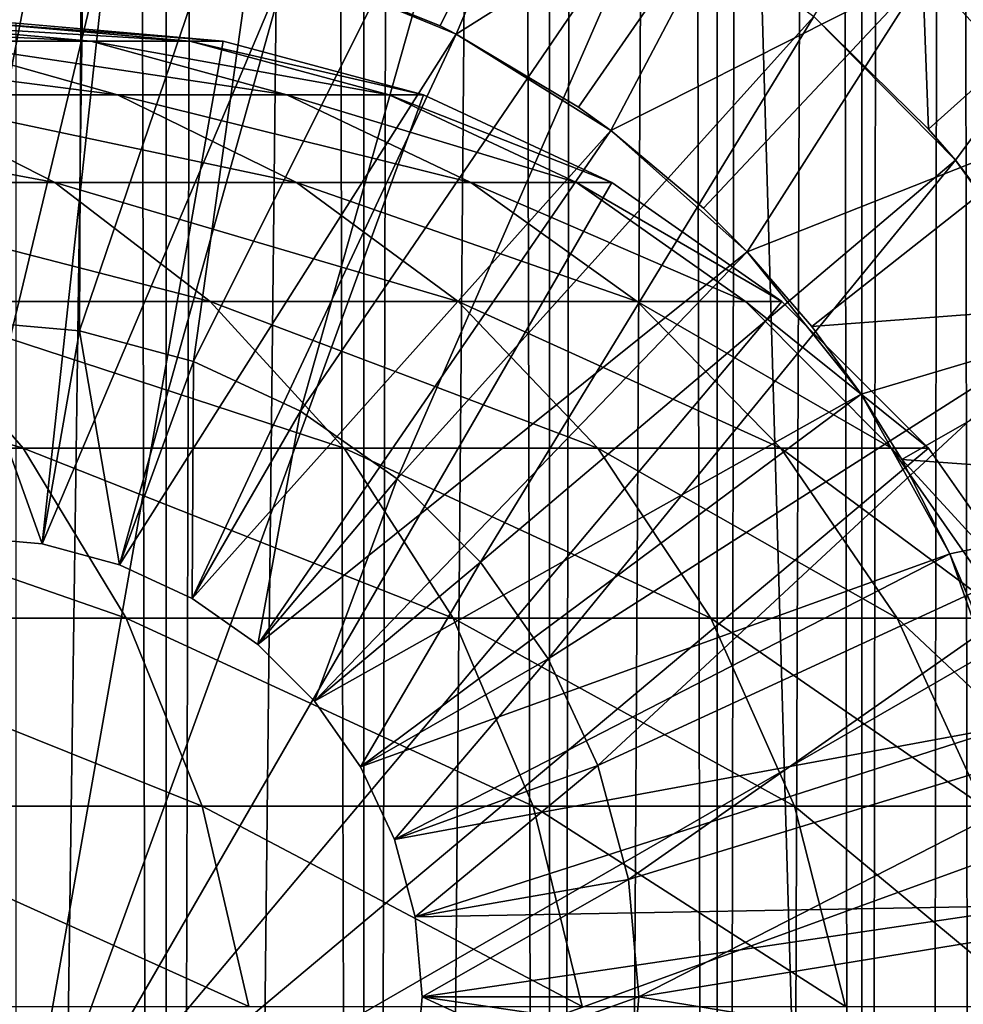
# Model space of a CAD drawing. Extents: x 0 to 400, y 0 to 776.
# Drawn here: x 376 to 385, y 82 to 91 of the extents above; entities that cross this region are included whole.
import ezdxf

# ---------------------------------------------------------------- set-up
doc = ezdxf.new("R2010")
doc.units = 0
doc.header["$MEASUREMENT"] = 0

msp = doc.modelspace()

# ---------------------------------------------------------------- linework, layer by layer
for points in [[(385.399994, 774.5, 35.650024), (385.399994, 1.499988, 35.650024), (362.899994, 774.5, 35.650024)], [(362.899994, 774.5, 35.650024), (385.399994, 1.499988, 35.650024), (362.899994, 1.499988, 35.650024)], [(375.399994, 1.499988, 61.500023), (375.399994, 774.5, 61.500023), (377.284088, 1.499988, 61.335186)], [(377.284088, 1.499988, 61.335186), (375.399994, 774.5, 61.500023), (377.284088, 774.5, 61.335186)], [(377.284088, 1.499988, 39.964859), (377.284088, 774.5, 39.964859), (375.399994, 1.499988, 39.800022)], [(375.399994, 1.499988, 39.800022), (377.284088, 774.5, 39.964859), (375.399994, 774.5, 39.800022)], [(377.284088, 1.499988, 61.335186), (377.284088, 774.5, 61.335186), (379.110931, 1.499988, 60.845688)], [(379.110931, 1.499988, 60.845688), (377.284088, 774.5, 61.335186), (379.110931, 774.5, 60.845688)], [(379.110931, 1.499988, 40.454357), (379.110931, 774.5, 40.454357), (377.284088, 1.499988, 39.964859)], [(377.284088, 1.499988, 39.964859), (379.110931, 774.5, 40.454357), (377.284088, 774.5, 39.964859)], [(379.110931, 1.499988, 60.845688), (379.110931, 774.5, 60.845688), (380.825012, 1.499988, 60.046398)], [(380.825012, 1.499988, 60.046398), (379.110931, 774.5, 60.845688), (380.825012, 774.5, 60.046398)], [(380.825012, 1.499988, 41.253647), (380.825012, 774.5, 41.253647), (379.110931, 1.499988, 40.454357)], [(379.110931, 1.499988, 40.454357), (380.825012, 774.5, 41.253647), (379.110931, 774.5, 40.454357)], [(380.825012, 1.499988, 60.046398), (380.825012, 774.5, 60.046398), (382.374237, 1.499988, 58.961605)], [(382.374237, 1.499988, 58.961605), (380.825012, 774.5, 60.046398), (382.374237, 774.5, 58.961605)], [(382.374237, 1.499988, 42.338444), (382.374237, 774.5, 42.338444), (380.825012, 1.499988, 41.253647)], [(380.825012, 1.499988, 41.253647), (382.374237, 774.5, 42.338444), (380.825012, 774.5, 41.253647)], [(382.374237, 1.499988, 58.961605), (382.374237, 774.5, 58.961605), (383.711578, 1.499988, 57.624268)], [(383.711578, 1.499988, 57.624268), (382.374237, 774.5, 58.961605), (383.711578, 774.5, 57.624268)], [(383.711578, 1.499988, 43.675777), (383.711578, 774.5, 43.675777), (382.374237, 1.499988, 42.338444)], [(382.374237, 1.499988, 42.338444), (383.711578, 774.5, 43.675777), (382.374237, 774.5, 42.338444)], [(383.711578, 1.499988, 57.624268), (383.711578, 774.5, 57.624268), (384.796387, 1.499988, 56.075024)], [(384.796387, 1.499988, 56.075024), (383.711578, 774.5, 57.624268), (384.796387, 774.5, 56.075024)], [(384.796387, 1.499988, 45.225025), (384.796387, 774.5, 45.225025), (383.711578, 1.499988, 43.675777)], [(383.711578, 1.499988, 43.675777), (384.796387, 774.5, 45.225025), (383.711578, 774.5, 43.675777)], [(375.899994, 47.000027, 65.650024), (385.399994, 734.454712, 65.650024), (373.989868, 46.832897, 65.650024)], [(373.989868, 46.832897, 65.650024), (385.399994, 734.454712, 65.650024), (384.326477, 732.929321, 65.650024)], [(375.899994, 47.000027, 65.650024), (377.81012, 46.832897, 65.650024), (385.399994, 734.454712, 65.650024)], [(377.81012, 46.832897, 65.650024), (379.662231, 46.336628, 65.650024), (385.399994, 734.454712, 65.650024)], [(385.399994, 734.454712, 65.650024), (379.662231, 46.336628, 65.650024), (381.399994, 45.526302, 65.650024)], [(385.399994, 734.454712, 65.650024), (381.399994, 45.526302, 65.650024), (382.970673, 44.426479, 65.650024)], [(384.326477, 43.070652, 65.650024), (385.399994, 734.454712, 65.650024), (382.970673, 44.426479, 65.650024)], [(385.399994, 41.54525, 65.650024), (385.399994, 734.454712, 65.650024), (384.326477, 43.070652, 65.650024)], [(373.989868, 46.832897, 65.650024), (384.326477, 732.929321, 65.650024), (382.970673, 731.573486, 65.650024)], [(382.970673, 731.573486, 65.650024), (381.399994, 730.473694, 65.650024), (362.899994, 1.499988, 65.650024)], [(362.899994, 1.499988, 65.650024), (364.899994, 35.999992, 65.650024), (382.970673, 731.573486, 65.650024)], [(382.970673, 731.573486, 65.650024), (364.899994, 35.999992, 65.650024), (365.067108, 37.910141, 65.650024)], [(382.970673, 731.573486, 65.650024), (365.067108, 37.910141, 65.650024), (365.563385, 39.762238, 65.650024)], [(365.563385, 39.762238, 65.650024), (366.373718, 41.500008, 65.650024), (382.970673, 731.573486, 65.650024)], [(382.970673, 731.573486, 65.650024), (366.373718, 41.500008, 65.650024), (367.473511, 43.070652, 65.650024)], [(382.970673, 731.573486, 65.650024), (367.473511, 43.070652, 65.650024), (368.829346, 44.426479, 65.650024)], [(368.829346, 44.426479, 65.650024), (370.399994, 45.526302, 65.650024), (382.970673, 731.573486, 65.650024)], [(382.970673, 731.573486, 65.650024), (370.399994, 45.526302, 65.650024), (372.137787, 46.336628, 65.650024)], [(382.970673, 731.573486, 65.650024), (372.137787, 46.336628, 65.650024), (373.989868, 46.832897, 65.650024)], [(362.899994, 1.499988, 65.650024), (381.399994, 730.473694, 65.650024), (379.662231, 729.663391, 65.650024)], [(362.899994, 1.499988, 65.650024), (379.662231, 729.663391, 65.650024), (377.81012, 729.167114, 65.650024)], [(377.81012, 729.167114, 65.650024), (375.899994, 729, 65.650024), (362.899994, 1.499988, 65.650024)], [(385.604462, 90.054138, 35.650024), (389.502808, 94.680733, 35.650024), (384.300659, 91.475136, 35.650024)], [(375.399994, 88.25, 3.650023), (374.643921, 93.976158, 3.650023), (376.509094, 93.948639, 3.650023)], [(375.399994, 88.25, 3.650023), (376.509094, 93.948639, 3.650023), (376.485291, 88.155052, 3.650023)], [(376.485291, 88.155052, 3.650023), (376.509094, 93.948639, 3.650023), (378.347443, 93.632393, 3.650023)], [(378.438202, 91.52729, 32.650024), (379.814209, 90.973, 32.650024), (381.138489, 93.664902, 35.650024)], [(381.138489, 93.664902, 35.650024), (379.814209, 90.973, 32.650024), (379.962921, 90.8983, 32.650024)], [(381.138489, 93.664902, 35.650024), (379.962921, 90.8983, 32.650024), (382.800995, 92.687614, 35.650024)], [(376.485291, 88.155052, 3.650023), (378.347443, 93.632393, 3.650023), (377.537628, 87.873077, 3.650023)], [(377.537628, 87.873077, 3.650023), (378.347443, 93.632393, 3.650023), (380.114594, 93.035057, 3.650023)], [(377.537628, 87.873077, 3.650023), (380.114594, 93.035057, 3.650023), (378.524994, 87.412659, 3.650023)], [(378.524994, 87.412659, 3.650023), (380.114594, 93.035057, 3.650023), (381.767822, 92.171082, 3.650023)], [(379.962921, 90.8983, 32.650024), (381.093079, 90.221245, 32.650024), (382.800995, 92.687614, 35.650024)], [(382.800995, 92.687614, 35.650024), (381.093079, 90.221245, 32.650024), (381.3927, 90.005478, 32.650024)], [(382.800995, 92.687614, 35.650024), (381.3927, 90.005478, 32.650024), (384.300659, 91.475136, 35.650024)], [(384.228882, 92.64312, 33.650024), (384.326721, 90.019569, 31.821596), (383.267151, 91.061333, 31.821596)], [(385.68689, 91.241501, 33.650024), (384.326721, 90.019569, 31.821596), (384.228882, 92.64312, 33.650024)], [(378.524994, 87.412659, 3.650023), (381.767822, 92.171082, 3.650023), (379.417419, 86.787781, 3.650023)], [(379.417419, 86.787781, 3.650023), (381.767822, 92.171082, 3.650023), (383.267151, 91.061333, 3.650023)], [(375.399994, 86.25, 5.650023), (376.758698, 91.907265, 5.650023), (375.075317, 91.994728, 5.650023)], [(376.138, 86.185432, 5.650023), (376.758698, 91.907265, 5.650023), (375.399994, 86.25, 5.650023)], [(376.138, 86.185432, 5.650023), (378.403473, 91.538292, 5.650023), (376.758698, 91.907265, 5.650023)], [(376.853577, 85.99369, 5.650023), (378.403473, 91.538292, 5.650023), (376.138, 86.185432, 5.650023)], [(376.853577, 85.99369, 5.650023), (379.962921, 90.8983, 5.650023), (378.403473, 91.538292, 5.650023)], [(378.438202, 91.52729, 32.650024), (378.403473, 91.538292, 5.650023), (379.814209, 90.973, 32.650024)], [(379.814209, 90.973, 32.650024), (378.403473, 91.538292, 5.650023), (379.962921, 90.8983, 5.650023)], [(381.3927, 90.005478, 32.650024), (382.246674, 89.288567, 32.650024), (384.300659, 91.475136, 35.650024)], [(384.300659, 91.475136, 35.650024), (382.246674, 89.288567, 32.650024), (382.652191, 88.885178, 32.650024)], [(384.300659, 91.475136, 35.650024), (382.652191, 88.885178, 32.650024), (385.604462, 90.054138, 35.650024)], [(385.68689, 91.241501, 33.650024), (384.576416, 89.73262, 31.821596), (384.326721, 90.019569, 31.821596)], [(385.401001, 88.631737, 31.821596), (384.576416, 89.73262, 31.821596), (385.68689, 91.241501, 33.650024)], [(374.719971, 91, 103.877258), (373.25705, 91, 109.336937), (376.588348, 90.832886, 104.274391)], [(376.588348, 90.832886, 104.274391), (373.25705, 91, 109.336937), (375.073669, 90.832886, 109.927208)], [(375.604187, 91, 98.294563), (374.719971, 91, 103.877258), (377.503845, 90.832886, 98.494225)], [(377.503845, 90.832886, 98.494225), (374.719971, 91, 103.877258), (376.588348, 90.832886, 104.274391)], [(375.900024, 91, 92.650024), (375.604187, 91, 98.294563), (377.81012, 90.832886, 92.650024)], [(377.81012, 90.832886, 92.650024), (375.604187, 91, 98.294563), (377.503845, 90.832886, 98.494225)], [(375.900024, 80, 64.650024), (375.900024, 91, 64.650024), (377.81012, 90.832886, 64.650024)], [(375.900024, 91, 64.650024), (375.900024, 91, 92.650024), (377.81012, 90.832886, 92.650024)], [(375.900024, 91, 64.650024), (377.81012, 90.832886, 92.650024), (377.81012, 90.832886, 64.650024)], [(379.417419, 86.787781, 3.650023), (383.267151, 91.061333, 3.650023), (380.187775, 86.017426, 3.650023)], [(380.187775, 86.017426, 3.650023), (383.267151, 91.061333, 3.650023), (384.576416, 89.73262, 3.650023)], [(383.267151, 91.061333, 3.650023), (383.267151, 91.061333, 31.821596), (384.576416, 89.73262, 3.650023)], [(384.576416, 89.73262, 3.650023), (383.267151, 91.061333, 31.821596), (384.326721, 90.019569, 31.821596)], [(379.814209, 90.973, 32.650024), (379.962921, 90.8983, 5.650023), (379.962921, 90.8983, 32.650024)], [(375.073669, 90.832886, 109.927208), (372.97644, 90.832886, 115.390724), (376.835144, 90.336617, 110.499535)], [(376.835144, 90.336617, 110.499535), (372.97644, 90.832886, 115.390724), (374.668427, 90.336617, 116.144035)], [(376.588348, 90.832886, 104.274391), (375.073669, 90.832886, 109.927208), (378.399963, 90.336617, 104.65947)], [(378.399963, 90.336617, 104.65947), (375.073669, 90.832886, 109.927208), (376.835144, 90.336617, 110.499535)], [(377.81012, 90.832886, 64.650024), (379.662231, 90.336617, 64.650024), (375.900024, 80, 64.650024)], [(377.503845, 90.832886, 98.494225), (376.588348, 90.832886, 104.274391), (379.345795, 90.336617, 98.68782)], [(379.345795, 90.336617, 98.68782), (376.588348, 90.832886, 104.274391), (378.399963, 90.336617, 104.65947)], [(377.524994, 85.680611, 5.650023), (379.962921, 90.8983, 5.650023), (376.853577, 85.99369, 5.650023)], [(377.81012, 90.832886, 92.650024), (377.503845, 90.832886, 98.494225), (379.662231, 90.336617, 92.650024)], [(379.662231, 90.336617, 92.650024), (377.503845, 90.832886, 98.494225), (379.345795, 90.336617, 98.68782)], [(377.524994, 85.680611, 5.650023), (381.3927, 90.005478, 5.650023), (379.962921, 90.8983, 5.650023)], [(377.81012, 90.832886, 64.650024), (377.81012, 90.832886, 92.650024), (379.662231, 90.336617, 92.650024)], [(377.81012, 90.832886, 64.650024), (379.662231, 90.336617, 92.650024), (379.662231, 90.336617, 64.650024)], [(379.962921, 90.8983, 32.650024), (379.962921, 90.8983, 5.650023), (381.093079, 90.221245, 32.650024)], [(381.093079, 90.221245, 32.650024), (379.962921, 90.8983, 5.650023), (381.3927, 90.005478, 5.650023)], [(374.668427, 90.336617, 116.144035), (371.923553, 90.336617, 121.531136), (376.255951, 89.526283, 116.850853)], [(376.255951, 89.526283, 116.850853), (371.923553, 90.336617, 121.531136), (373.428497, 89.526283, 122.400024)], [(376.835144, 90.336617, 110.499535), (374.668427, 90.336617, 116.144035), (378.487854, 89.526283, 111.036537)], [(378.487854, 89.526283, 111.036537), (374.668427, 90.336617, 116.144035), (376.255951, 89.526283, 116.850853)], [(375.900024, 80, 64.650024), (379.662231, 90.336617, 64.650024), (381.399994, 89.526283, 64.650024)], [(378.399963, 90.336617, 104.65947), (376.835144, 90.336617, 110.499535), (380.099792, 89.526283, 105.020767)], [(380.099792, 89.526283, 105.020767), (376.835144, 90.336617, 110.499535), (378.487854, 89.526283, 111.036537)], [(379.345795, 90.336617, 98.68782), (378.399963, 90.336617, 104.65947), (381.074036, 89.526283, 98.869469)], [(381.074036, 89.526283, 98.869469), (378.399963, 90.336617, 104.65947), (380.099792, 89.526283, 105.020767)], [(379.662231, 90.336617, 92.650024), (379.345795, 90.336617, 98.68782), (381.399994, 89.526283, 92.650024)], [(381.399994, 89.526283, 92.650024), (379.345795, 90.336617, 98.68782), (381.074036, 89.526283, 98.869469)], [(379.662231, 90.336617, 64.650024), (379.662231, 90.336617, 92.650024), (381.399994, 89.526283, 92.650024)], [(379.662231, 90.336617, 64.650024), (381.399994, 89.526283, 92.650024), (381.399994, 89.526283, 64.650024)], [(381.093079, 90.221245, 32.650024), (381.3927, 90.005478, 5.650023), (381.3927, 90.005478, 32.650024)], [(378.131836, 85.255692, 5.650023), (381.3927, 90.005478, 5.650023), (377.524994, 85.680611, 5.650023)], [(378.131836, 85.255692, 5.650023), (382.652191, 88.885178, 5.650023), (381.3927, 90.005478, 5.650023)], [(381.3927, 90.005478, 32.650024), (381.3927, 90.005478, 5.650023), (382.246674, 89.288567, 32.650024)], [(382.246674, 89.288567, 32.650024), (381.3927, 90.005478, 5.650023), (382.652191, 88.885178, 5.650023)], [(385.604462, 90.054138, 35.650024), (382.652191, 88.885178, 32.650024), (383.249573, 88.195496, 32.650024)], [(385.604462, 90.054138, 35.650024), (383.249573, 88.195496, 32.650024), (386.683685, 88.455902, 35.650024)], [(384.576416, 89.73262, 3.650023), (384.326721, 90.019569, 31.821596), (384.576416, 89.73262, 31.821596)], [(380.187775, 86.017426, 3.650023), (384.576416, 89.73262, 3.650023), (380.812653, 85.125, 3.650023)], [(380.812653, 85.125, 3.650023), (384.576416, 89.73262, 3.650023), (385.66391, 88.217064, 3.650023)], [(385.401001, 88.631737, 31.821596), (385.66391, 88.217064, 3.650023), (384.576416, 89.73262, 3.650023)], [(385.401001, 88.631737, 31.821596), (384.576416, 89.73262, 3.650023), (384.576416, 89.73262, 31.821596)], [(376.255951, 89.526283, 116.850853), (373.428497, 89.526283, 122.400024), (377.690826, 88.426491, 117.4897)], [(377.690826, 88.426491, 117.4897), (373.428497, 89.526283, 122.400024), (374.788727, 88.426491, 123.185356)], [(375.900024, 80, 64.650024), (381.399994, 89.526283, 64.650024), (382.970673, 88.426491, 64.650024)], [(378.487854, 89.526283, 111.036537), (376.255951, 89.526283, 116.850853), (379.981659, 88.426491, 111.521896)], [(379.981659, 88.426491, 111.521896), (376.255951, 89.526283, 116.850853), (377.690826, 88.426491, 117.4897)], [(380.099792, 89.526283, 105.020767), (378.487854, 89.526283, 111.036537), (381.636108, 88.426491, 105.347328)], [(381.636108, 88.426491, 105.347328), (378.487854, 89.526283, 111.036537), (379.981659, 88.426491, 111.521896)], [(381.074036, 89.526283, 98.869469), (380.099792, 89.526283, 105.020767), (382.636108, 88.426491, 99.033646)], [(382.636108, 88.426491, 99.033646), (380.099792, 89.526283, 105.020767), (381.636108, 88.426491, 105.347328)], [(381.399994, 89.526283, 92.650024), (381.074036, 89.526283, 98.869469), (382.970673, 88.426491, 92.650024)], [(382.970673, 88.426491, 92.650024), (381.074036, 89.526283, 98.869469), (382.636108, 88.426491, 99.033646)], [(381.399994, 89.526283, 64.650024), (381.399994, 89.526283, 92.650024), (382.970673, 88.426491, 92.650024)], [(381.399994, 89.526283, 64.650024), (382.970673, 88.426491, 92.650024), (382.970673, 88.426491, 64.650024)], [(382.246674, 89.288567, 32.650024), (382.652191, 88.885178, 5.650023), (382.652191, 88.885178, 32.650024)], [(378.655701, 84.73185, 5.650023), (382.652191, 88.885178, 5.650023), (378.131836, 85.255692, 5.650023)], [(378.655701, 84.73185, 5.650023), (383.705627, 87.569244, 5.650023), (382.652191, 88.885178, 5.650023)], [(382.652191, 88.885178, 32.650024), (382.652191, 88.885178, 5.650023), (383.249573, 88.195496, 32.650024)], [(383.249573, 88.195496, 32.650024), (382.652191, 88.885178, 5.650023), (383.705627, 87.569244, 5.650023)], [(383.249573, 88.195496, 32.650024), (383.705627, 87.569244, 32.650024), (386.683685, 88.455902, 35.650024)], [(386.683685, 88.455902, 35.650024), (383.705627, 87.569244, 32.650024), (384.079742, 86.96608, 32.650024)], [(386.683685, 88.455902, 35.650024), (384.079742, 86.96608, 32.650024), (387.514587, 86.715599, 35.650024)], [(374.788727, 88.426491, 123.185356), (371.30719, 88.426491, 128.546463), (375.962921, 87.070663, 123.863266)], [(375.962921, 87.070663, 123.863266), (371.30719, 88.426491, 128.546463), (372.404083, 87.070663, 129.343399)], [(377.690826, 88.426491, 117.4897), (374.788727, 88.426491, 123.185356), (378.929443, 87.070663, 118.041161)], [(378.929443, 87.070663, 118.041161), (374.788727, 88.426491, 123.185356), (375.962921, 87.070663, 123.863266)], [(382.970673, 88.426491, 64.650024), (384.326508, 87.070663, 64.650024), (375.900024, 80, 64.650024)], [(379.981659, 88.426491, 111.521896), (377.690826, 88.426491, 117.4897), (381.271118, 87.070663, 111.940872)], [(381.271118, 87.070663, 111.940872), (377.690826, 88.426491, 117.4897), (378.929443, 87.070663, 118.041161)], [(381.636108, 88.426491, 105.347328), (379.981659, 88.426491, 111.521896), (382.962311, 87.070663, 105.629219)], [(382.962311, 87.070663, 105.629219), (379.981659, 88.426491, 111.521896), (381.271118, 87.070663, 111.940872)], [(382.636108, 88.426491, 99.033646), (381.636108, 88.426491, 105.347328), (383.984528, 87.070663, 99.175369)], [(383.984528, 87.070663, 99.175369), (381.636108, 88.426491, 105.347328), (382.962311, 87.070663, 105.629219)], [(382.970673, 88.426491, 92.650024), (382.636108, 88.426491, 99.033646), (384.326508, 87.070663, 92.650024)], [(384.326508, 87.070663, 92.650024), (382.636108, 88.426491, 99.033646), (383.984528, 87.070663, 99.175369)], [(382.970673, 88.426491, 64.650024), (382.970673, 88.426491, 92.650024), (384.326508, 87.070663, 92.650024)], [(382.970673, 88.426491, 64.650024), (384.326508, 87.070663, 92.650024), (384.326508, 87.070663, 64.650024)], [(375.399994, 86.25, 0.850024), (375.399994, 88.25, 0.850024), (376.138, 86.185432, 0.850024)], [(376.138, 86.185432, 0.850024), (375.399994, 88.25, 0.850024), (376.485291, 88.155052, 0.850024)], [(376.485291, 88.155052, 3.650023), (376.485291, 88.155052, 0.850024), (375.399994, 88.25, 0.850024)], [(376.485291, 88.155052, 3.650023), (375.399994, 88.25, 0.850024), (375.399994, 88.25, 3.650023)], [(380.812653, 85.125, 3.650023), (385.66391, 88.217064, 3.650023), (381.273071, 84.137627, 3.650023)], [(381.273071, 84.137627, 3.650023), (385.66391, 88.217064, 3.650023), (386.503418, 86.551277, 3.650023)], [(383.249573, 88.195496, 32.650024), (383.705627, 87.569244, 5.650023), (383.705627, 87.569244, 32.650024)], [(376.138, 86.185432, 0.850024), (376.485291, 88.155052, 0.850024), (376.853577, 85.99369, 0.850024)], [(376.853577, 85.99369, 0.850024), (376.485291, 88.155052, 0.850024), (377.537628, 87.873077, 0.850024)], [(377.537628, 87.873077, 3.650023), (377.537628, 87.873077, 0.850024), (376.485291, 88.155052, 0.850024)], [(377.537628, 87.873077, 3.650023), (376.485291, 88.155052, 0.850024), (376.485291, 88.155052, 3.650023)], [(376.853577, 85.99369, 0.850024), (377.537628, 87.873077, 0.850024), (377.524994, 85.680611, 0.850024)], [(377.524994, 85.680611, 0.850024), (377.537628, 87.873077, 0.850024), (378.524994, 87.412659, 0.850024)], [(378.524994, 87.412659, 3.650023), (378.524994, 87.412659, 0.850024), (377.537628, 87.873077, 0.850024)], [(378.524994, 87.412659, 3.650023), (377.537628, 87.873077, 0.850024), (377.537628, 87.873077, 3.650023)], [(379.080597, 84.125, 5.650023), (383.705627, 87.569244, 5.650023), (378.655701, 84.73185, 5.650023)], [(379.080597, 84.125, 5.650023), (384.523071, 86.095062, 5.650023), (383.705627, 87.569244, 5.650023)], [(383.705627, 87.569244, 32.650024), (383.705627, 87.569244, 5.650023), (384.079742, 86.96608, 32.650024)], [(384.079742, 86.96608, 32.650024), (383.705627, 87.569244, 5.650023), (384.523071, 86.095062, 5.650023)], [(377.524994, 85.680611, 0.850024), (378.524994, 87.412659, 0.850024), (378.131836, 85.255692, 0.850024)], [(378.131836, 85.255692, 0.850024), (378.524994, 87.412659, 0.850024), (379.417419, 86.787781, 0.850024)], [(379.417419, 86.787781, 3.650023), (379.417419, 86.787781, 0.850024), (378.524994, 87.412659, 0.850024)], [(379.417419, 86.787781, 3.650023), (378.524994, 87.412659, 0.850024), (378.524994, 87.412659, 3.650023)], [(375.962921, 87.070663, 123.863266), (372.404083, 87.070663, 129.343399), (376.915375, 85.5, 124.413162)], [(376.915375, 85.5, 124.413162), (372.404083, 87.070663, 129.343399), (373.293823, 85.5, 129.989838)], [(375.900024, 80, 64.650024), (384.326508, 87.070663, 64.650024), (385.4263, 85.5, 64.650024)], [(378.929443, 87.070663, 118.041161), (375.962921, 87.070663, 123.863266), (379.934143, 85.5, 118.488487)], [(379.934143, 85.5, 118.488487), (375.962921, 87.070663, 123.863266), (376.915375, 85.5, 124.413162)], [(381.271118, 87.070663, 111.940872), (378.929443, 87.070663, 118.041161), (382.317078, 85.5, 112.280724)], [(382.317078, 85.5, 112.280724), (378.929443, 87.070663, 118.041161), (379.934143, 85.5, 118.488487)], [(382.962311, 87.070663, 105.629219), (381.271118, 87.070663, 111.940872), (384.038055, 85.5, 105.85788)], [(384.038055, 85.5, 105.85788), (381.271118, 87.070663, 111.940872), (382.317078, 85.5, 112.280724)], [(383.984528, 87.070663, 99.175369), (382.962311, 87.070663, 105.629219), (385.078247, 85.5, 99.290329)], [(385.078247, 85.5, 99.290329), (382.962311, 87.070663, 105.629219), (384.038055, 85.5, 105.85788)], [(384.326508, 87.070663, 92.650024), (383.984528, 87.070663, 99.175369), (385.4263, 85.5, 92.650024)], [(385.4263, 85.5, 92.650024), (383.984528, 87.070663, 99.175369), (385.078247, 85.5, 99.290329)], [(384.326508, 87.070663, 64.650024), (384.326508, 87.070663, 92.650024), (385.4263, 85.5, 92.650024)], [(384.326508, 87.070663, 64.650024), (385.4263, 85.5, 92.650024), (385.4263, 85.5, 64.650024)], [(384.079742, 86.96608, 32.650024), (384.523071, 86.095062, 32.650024), (387.514587, 86.715599, 35.650024)], [(384.079742, 86.96608, 32.650024), (384.523071, 86.095062, 5.650023), (384.523071, 86.095062, 32.650024)], [(378.131836, 85.255692, 0.850024), (379.417419, 86.787781, 0.850024), (378.655701, 84.73185, 0.850024)], [(378.655701, 84.73185, 0.850024), (379.417419, 86.787781, 0.850024), (380.187775, 86.017426, 0.850024)], [(380.187775, 86.017426, 3.650023), (380.187775, 86.017426, 0.850024), (379.417419, 86.787781, 0.850024)], [(380.187775, 86.017426, 3.650023), (379.417419, 86.787781, 0.850024), (379.417419, 86.787781, 3.650023)], [(387.514587, 86.715599, 35.650024), (384.523071, 86.095062, 32.650024), (384.718903, 85.62738, 32.650024)], [(381.273071, 84.137627, 3.650023), (386.503418, 86.551277, 3.650023), (381.555054, 83.085304, 3.650023)], [(381.555054, 83.085304, 3.650023), (386.503418, 86.551277, 3.650023), (387.074615, 84.775513, 3.650023)], [(376.138, 86.185432, 0.850024), (376.138, 86.185432, 5.650023), (375.399994, 86.25, 0.850024)], [(375.399994, 86.25, 0.850024), (376.138, 86.185432, 5.650023), (375.399994, 86.25, 5.650023)], [(376.853577, 85.99369, 0.850024), (376.853577, 85.99369, 5.650023), (376.138, 86.185432, 0.850024)], [(376.138, 86.185432, 0.850024), (376.853577, 85.99369, 5.650023), (376.138, 86.185432, 5.650023)], [(379.393707, 83.453583, 5.650023), (384.523071, 86.095062, 5.650023), (379.080597, 84.125, 5.650023)], [(379.393707, 83.453583, 5.650023), (385.081299, 84.504524, 5.650023), (384.523071, 86.095062, 5.650023)], [(384.523071, 86.095062, 32.650024), (384.523071, 86.095062, 5.650023), (384.718903, 85.62738, 32.650024)], [(384.718903, 85.62738, 32.650024), (384.523071, 86.095062, 5.650023), (385.081299, 84.504524, 5.650023)], [(378.655701, 84.73185, 0.850024), (380.187775, 86.017426, 0.850024), (379.080597, 84.125, 0.850024)], [(379.080597, 84.125, 0.850024), (380.187775, 86.017426, 0.850024), (380.812653, 85.125, 0.850024)], [(380.812653, 85.125, 3.650023), (380.812653, 85.125, 0.850024), (380.187775, 86.017426, 0.850024)], [(380.812653, 85.125, 3.650023), (380.187775, 86.017426, 0.850024), (380.187775, 86.017426, 3.650023)], [(377.524994, 85.680611, 0.850024), (377.524994, 85.680611, 5.650023), (376.853577, 85.99369, 0.850024)], [(376.853577, 85.99369, 0.850024), (377.524994, 85.680611, 5.650023), (376.853577, 85.99369, 5.650023)], [(378.131836, 85.255692, 0.850024), (378.131836, 85.255692, 5.650023), (377.524994, 85.680611, 0.850024)], [(377.524994, 85.680611, 0.850024), (378.131836, 85.255692, 5.650023), (377.524994, 85.680611, 5.650023)], [(376.915375, 85.5, 124.413162), (373.293823, 85.5, 129.989838), (377.617157, 83.762222, 124.818336)], [(377.617157, 83.762222, 124.818336), (373.293823, 85.5, 129.989838), (373.949432, 83.762222, 130.466141)], [(375.900024, 80, 64.650024), (385.4263, 85.5, 64.650024), (386.236603, 83.762222, 64.650024)], [(379.934143, 85.5, 118.488487), (376.915375, 85.5, 124.413162), (380.674438, 83.762222, 118.818085)], [(380.674438, 83.762222, 118.818085), (376.915375, 85.5, 124.413162), (377.617157, 83.762222, 124.818336)], [(382.317078, 85.5, 112.280724), (379.934143, 85.5, 118.488487), (383.087769, 83.762222, 112.531128)], [(383.087769, 83.762222, 112.531128), (379.934143, 85.5, 118.488487), (380.674438, 83.762222, 118.818085)], [(384.038055, 85.5, 105.85788), (382.317078, 85.5, 112.280724), (384.830719, 83.762222, 106.02636)], [(384.830719, 83.762222, 106.02636), (382.317078, 85.5, 112.280724), (383.087769, 83.762222, 112.531128)], [(385.078247, 85.5, 99.290329), (384.038055, 85.5, 105.85788), (385.884186, 83.762222, 99.375031)], [(385.884186, 83.762222, 99.375031), (384.038055, 85.5, 105.85788), (384.830719, 83.762222, 106.02636)], [(378.655701, 84.73185, 0.850024), (378.655701, 84.73185, 5.650023), (378.131836, 85.255692, 0.850024)], [(378.131836, 85.255692, 0.850024), (378.655701, 84.73185, 5.650023), (378.131836, 85.255692, 5.650023)], [(379.080597, 84.125, 0.850024), (380.812653, 85.125, 0.850024), (379.393707, 83.453583, 0.850024)], [(379.393707, 83.453583, 0.850024), (380.812653, 85.125, 0.850024), (381.273071, 84.137627, 0.850024)], [(381.273071, 84.137627, 3.650023), (381.273071, 84.137627, 0.850024), (380.812653, 85.125, 0.850024)], [(381.273071, 84.137627, 3.650023), (380.812653, 85.125, 0.850024), (380.812653, 85.125, 3.650023)], [(379.080597, 84.125, 0.850024), (379.080597, 84.125, 5.650023), (378.655701, 84.73185, 0.850024)], [(378.655701, 84.73185, 0.850024), (379.080597, 84.125, 5.650023), (378.655701, 84.73185, 5.650023)], [(381.555054, 83.085304, 3.650023), (387.074615, 84.775513, 3.650023), (381.649994, 82, 3.650023)], [(381.649994, 82, 3.650023), (387.074615, 84.775513, 3.650023), (387.363708, 82.932686, 3.650023)], [(379.585419, 82.738007, 5.650023), (385.081299, 84.504524, 5.650023), (379.393707, 83.453583, 5.650023)], [(379.585419, 82.738007, 5.650023), (385.36441, 82.842827, 5.650023), (385.081299, 84.504524, 5.650023)], [(379.393707, 83.453583, 0.850024), (379.393707, 83.453583, 5.650023), (379.080597, 84.125, 0.850024)], [(379.080597, 84.125, 0.850024), (379.393707, 83.453583, 5.650023), (379.080597, 84.125, 5.650023)], [(379.393707, 83.453583, 0.850024), (381.273071, 84.137627, 0.850024), (379.585419, 82.738007, 0.850024)], [(379.585419, 82.738007, 0.850024), (381.273071, 84.137627, 0.850024), (381.555054, 83.085304, 0.850024)], [(381.555054, 83.085304, 3.650023), (381.555054, 83.085304, 0.850024), (381.273071, 84.137627, 0.850024)], [(381.555054, 83.085304, 3.650023), (381.273071, 84.137627, 0.850024), (381.273071, 84.137627, 3.650023)], [(377.617157, 83.762222, 124.818336), (373.949432, 83.762222, 130.466141), (378.046936, 81.910133, 125.066467)], [(378.046936, 81.910133, 125.066467), (373.949432, 83.762222, 130.466141), (374.350922, 81.910133, 130.757843)], [(386.236603, 83.762222, 64.650024), (386.73288, 81.910133, 64.650024), (375.900024, 80, 64.650024)], [(380.674438, 83.762222, 118.818085), (377.617157, 83.762222, 124.818336), (381.127777, 81.910133, 119.019936)], [(381.127777, 81.910133, 119.019936), (377.617157, 83.762222, 124.818336), (378.046936, 81.910133, 125.066467)], [(383.087769, 83.762222, 112.531128), (380.674438, 83.762222, 118.818085), (383.559753, 81.910133, 112.684486)], [(383.559753, 81.910133, 112.684486), (380.674438, 83.762222, 118.818085), (381.127777, 81.910133, 119.019936)], [(384.830719, 83.762222, 106.02636), (383.087769, 83.762222, 112.531128), (385.316132, 81.910133, 106.129539)], [(385.316132, 81.910133, 106.129539), (383.087769, 83.762222, 112.531128), (383.559753, 81.910133, 112.684486)], [(379.585419, 82.738007, 0.850024), (379.585419, 82.738007, 5.650023), (379.393707, 83.453583, 0.850024)], [(379.393707, 83.453583, 0.850024), (379.585419, 82.738007, 5.650023), (379.393707, 83.453583, 5.650023)], [(379.585419, 82.738007, 0.850024), (381.555054, 83.085304, 0.850024), (379.649994, 82, 0.850024)], [(379.649994, 82, 0.850024), (381.555054, 83.085304, 0.850024), (381.649994, 82, 0.850024)], [(381.649994, 82, 3.650023), (381.555054, 83.085304, 0.850024), (381.555054, 83.085304, 3.650023)], [(381.649994, 82, 3.650023), (381.649994, 82, 0.850024), (381.555054, 83.085304, 0.850024)], [(381.649994, 82, 3.650023), (387.363708, 82.932686, 3.650023), (387.363708, 81.067314, 3.650023)], [(379.649994, 82, 5.650023), (385.36441, 82.842827, 5.650023), (379.585419, 82.738007, 5.650023)], [(379.649994, 82, 5.650023), (385.36441, 81.157173, 5.650023), (385.36441, 82.842827, 5.650023)], [(379.649994, 82, 0.850024), (379.649994, 82, 5.650023), (379.585419, 82.738007, 0.850024)], [(379.585419, 82.738007, 0.850024), (379.649994, 82, 5.650023), (379.585419, 82.738007, 5.650023)], [(379.649994, 82, 5.650023), (379.585419, 81.261993, 5.650023), (385.081299, 79.495476, 5.650023)], [(379.585419, 81.261993, 0.850024), (379.585419, 81.261993, 5.650023), (379.649994, 82, 0.850024)], [(379.649994, 82, 0.850024), (379.585419, 81.261993, 5.650023), (379.649994, 82, 5.650023)], [(379.649994, 82, 0.850024), (381.649994, 82, 0.850024), (379.585419, 81.261993, 0.850024)], [(379.585419, 81.261993, 0.850024), (381.649994, 82, 0.850024), (381.555054, 80.914696, 0.850024)], [(385.081299, 79.495476, 5.650023), (385.36441, 81.157173, 5.650023), (379.649994, 82, 5.650023)], [(381.555054, 80.914696, 3.650023), (381.555054, 80.914696, 0.850024), (381.649994, 82, 0.850024)], [(381.555054, 80.914696, 3.650023), (381.649994, 82, 0.850024), (381.649994, 82, 3.650023)], [(381.649994, 82, 3.650023), (387.363708, 81.067314, 3.650023), (381.555054, 80.914696, 3.650023)]]:
    msp.add_3dface(points)

doc.saveas('drawing.dxf')
